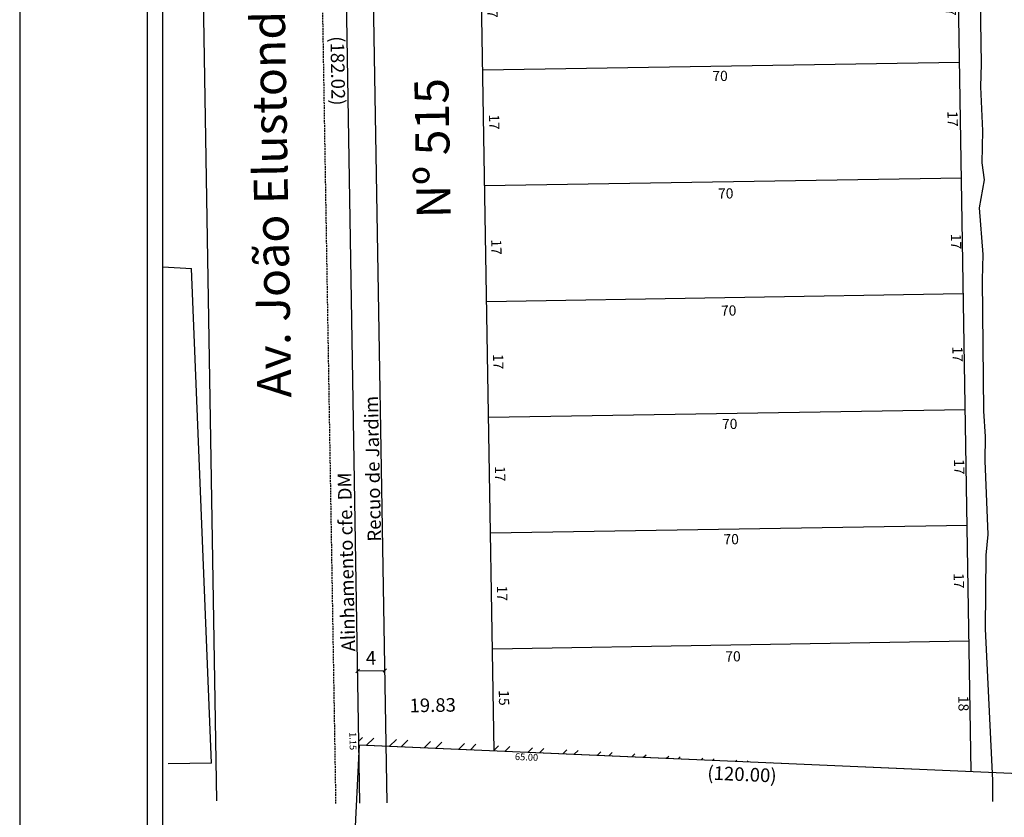
# Model space of a CAD drawing. Extents: x 189428 to 378938, y 1681901 to 3364862.
# Drawn here: x 378715 to 378860, y 3364607 to 3364724 of the extents above; entities that cross this region are included whole.
import ezdxf

# ---------------------------------------------------------------- set-up
doc = ezdxf.new("R2010")
doc.units = 0
doc.header["$MEASUREMENT"] = 0
doc.header["$PDMODE"] = 2
doc.header["$PDSIZE"] = -1
doc.linetypes.add('DASHED2', pattern=[0.375, 0.25, -0.125])
doc.layers.get('0').update_dxf_attribs({"linetype": 'CONTINUOUS'})
doc.layers.get('DEFPOINTS').update_dxf_attribs({"linetype": 'CONTINUOUS'})
for name, color, linetype in [('T-ALINH-PROJ-C', 6, 'CONTINUOUS'), ('T-ALINH-RJAR', 3, 'CONTINUOUS'), ('T-DIM', 1, 'CONTINUOUS'), ('T-DIVIS-EXIS', 7, 'CONTINUOUS'), ('T-EDIF', 5, 'CONTINUOUS'), ('T-MFIO-EXI', 7, 'DASHED2'), ('T-TEXTP', 7, 'CONTINUOUS'), ('V-AREA_VERDE', 3, 'CONTINUOUS'), ('V-CANAL', 4, 'CONTINUOUS')]:
    doc.layers.add(name, color=color, linetype=linetype)
doc.styles.get("Standard").update_dxf_attribs({"font": 'ARIAL.TTF'})
doc.dimstyles.new('ISO-25', dxfattribs={"dimtxt": 2, "dimasz": 0.5, "dimexe": 1.25, "dimexo": 0.625, "dimtad": 1, "dimtxsty": 'Standard', "dimblk": 'OBLIQUE', "dimcen": 2.5, "dimse1": 1, "dimse2": 1, "dimadec": 0, "dimazin": 0, "dimtfac": 1, "dimtofl": 0, "dimtmove": 0, "dimatfit": 3, "dimfxl": 0, "dimarcsym": 0})

# ---------------------------------------------------------------- blocks, each defined once
blk = doc.blocks.new('_Oblique')
at = {"color": 0, "linetype": 'ByBlock', "lineweight": -2}
blk.add_line((-0.5, -0.5), (0.5, 0.5), dxfattribs=at)
blk = doc.blocks.new('*D18')
at = {"layer": 'DEFPOINTS', "color": 0}
for p in [(189490.29, 1681980.5), (189494.28, 1681980.57), (189494.28, 1681980.57)]:
    blk.add_point(p, dxfattribs=at)
at = {"layer": 'T-DIM', "color": 0, "lineweight": -2}
blk.add_line((189490.29, 1681980.5), (189494.28, 1681980.57), dxfattribs=at)
at = {"layer": 'T-DIM', "color": 0, "lineweight": -2, "xscale": 0.5, "yscale": 0.5, "zscale": 0.5}
for p, rotation in [((189494.28, 1681980.57), 0.9542700896387233), ((189490.29, 1681980.5), 180.9542700896387)]:
    blk.add_blockref('_Oblique', p, dxfattribs=dict(at, rotation=rotation))
at = {"layer": 'T-DIM', "color": 0, "insert": (189492.25, 1681982.16), "char_height": 2, "attachment_point": 5, "rotation": 0.9543}
blk.add_mtext('4', dxfattribs=at)
blk = doc.blocks.new('*D19')
at = {"layer": 'DEFPOINTS', "color": 0}
for p in [(189490.47, 1681969.64), (189555.41, 1681966.82), (189555.32, 1681964.85)]:
    blk.add_point(p, dxfattribs=at)
at = {"layer": 'T-DIM', "color": 0, "insert": (189515.08, 1681967.73), "char_height": 1, "attachment_point": 5, "rotation": 357.5115}
blk.add_mtext('65.00', dxfattribs=at)
blk = doc.blocks.new('*D20')
at = {"layer": 'DEFPOINTS', "color": 0}
for p in [(189488.33, 1681970.75), (189490.45, 1681970.79), (189490.47, 1681969.64)]:
    blk.add_point(p, dxfattribs=at)
at = {"layer": 'T-DIM', "color": 0, "insert": (189489.47, 1681970.2), "char_height": 1, "attachment_point": 5, "rotation": 270.9543}
blk.add_mtext('1.15', dxfattribs=at)
blk = doc.blocks.new('*D25')
at = {"layer": 'DEFPOINTS', "color": 0}
for p in [(189510.23, 1681973.81), (189490.4, 1681973.48), (189490.4, 1681973.39)]:
    blk.add_point(p, dxfattribs=at)
at = {"layer": 'T-DIM', "color": 0, "insert": (189501.31, 1681975.22), "char_height": 2, "attachment_point": 5, "rotation": 0.9543}
blk.add_mtext('19.83', dxfattribs=at)
blk = doc.blocks.new('*D30')
at = {"layer": 'DEFPOINTS', "color": 0}
for p in [(189487.45, 1682150.63), (189486.83, 1681969.58), (189490.47, 1681969.64)]:
    blk.add_point(p, dxfattribs=at)
at = {"layer": 'T-DIM', "color": 0, "insert": (189487.12, 1682068.6), "char_height": 2, "attachment_point": 5, "rotation": 270.9543}
blk.add_mtext('(182.02)', dxfattribs=at)
blk = doc.blocks.new('*D31')
at = {"layer": 'DEFPOINTS', "color": 0}
for p in [(189490.47, 1681969.64), (189610.39, 1681964.43), (189610.22, 1681960.39)]:
    blk.add_point(p, dxfattribs=at)
at = {"layer": 'T-DIM', "color": 0, "insert": (189546.71, 1681965.08), "char_height": 2, "attachment_point": 5, "rotation": 357.5115}
blk.add_mtext('(120.00)', dxfattribs=at)
blk = doc.blocks.new('*D37')
at = {"layer": 'DEFPOINTS', "color": 0}
for p in [(189508.37, 1682085.76), (189508.65, 1682068.76), (189508.65, 1682068.76)]:
    blk.add_point(p, dxfattribs=at)
at = {"layer": 'T-DIM', "color": 0, "insert": (189509.88, 1682077.52), "char_height": 1.5, "attachment_point": 5, "rotation": 270.9543}
blk.add_mtext('17', dxfattribs=at)
blk = doc.blocks.new('*D38')
at = {"layer": 'DEFPOINTS', "color": 0}
for p in [(189508.65, 1682068.76), (189508.93, 1682051.76), (189508.93, 1682051.76)]:
    blk.add_point(p, dxfattribs=at)
at = {"layer": 'T-DIM', "color": 0, "insert": (189510.15, 1682061.09), "char_height": 1.5, "attachment_point": 5, "rotation": 270.9543}
blk.add_mtext('17', dxfattribs=at)
blk = doc.blocks.new('*D39')
at = {"layer": 'DEFPOINTS', "color": 0}
for p in [(189508.93, 1682051.76), (189509.21, 1682034.76), (189509.21, 1682034.76)]:
    blk.add_point(p, dxfattribs=at)
at = {"layer": 'T-DIM', "color": 0, "insert": (189510.46, 1682042.72), "char_height": 1.5, "attachment_point": 5, "rotation": 270.9316}
blk.add_mtext('17', dxfattribs=at)
blk = doc.blocks.new('*D40')
at = {"layer": 'DEFPOINTS', "color": 0}
for p in [(189509.21, 1682034.76), (189509.5, 1682017.77), (189509.5, 1682017.77)]:
    blk.add_point(p, dxfattribs=at)
at = {"layer": 'T-DIM', "color": 0, "insert": (189510.74, 1682025.91), "char_height": 1.5, "attachment_point": 5, "rotation": 270.9543}
blk.add_mtext('17', dxfattribs=at)
blk = doc.blocks.new('*D41')
at = {"layer": 'DEFPOINTS', "color": 0}
for p in [(189509.5, 1682017.77), (189509.77, 1682000.77), (189509.78, 1682000.77)]:
    blk.add_point(p, dxfattribs=at)
at = {"layer": 'T-DIM', "color": 0, "insert": (189511.01, 1682009.44), "char_height": 1.5, "attachment_point": 5, "rotation": 270.9316}
blk.add_mtext('17', dxfattribs=at)
blk = doc.blocks.new('*D42')
at = {"layer": 'DEFPOINTS', "color": 0}
for p in [(189509.78, 1682000.77), (189510.06, 1681983.77), (189510.06, 1681983.77)]:
    blk.add_point(p, dxfattribs=at)
at = {"layer": 'T-DIM', "color": 0, "insert": (189511.31, 1681991.9), "char_height": 1.5, "attachment_point": 5, "rotation": 270.9543}
blk.add_mtext('17', dxfattribs=at)
blk = doc.blocks.new('*D43')
at = {"layer": 'DEFPOINTS', "color": 0}
for p in [(189510.06, 1681983.77), (189510.31, 1681968.78), (189510.31, 1681968.78)]:
    blk.add_point(p, dxfattribs=at)
at = {"layer": 'T-DIM', "color": 0, "insert": (189511.58, 1681976.54), "char_height": 1.5, "attachment_point": 5, "rotation": 270.9543}
blk.add_mtext('15', dxfattribs=at)
blk = doc.blocks.new('*D44')
at = {"layer": 'DEFPOINTS', "color": 0}
for p in [(189580.06, 1681984.91), (189577.83, 1681965.69), (189580.37, 1681965.73)]:
    blk.add_point(p, dxfattribs=at)
at = {"layer": 'T-DIM', "color": 0, "insert": (189579.05, 1681975.71), "char_height": 1.5, "attachment_point": 5, "rotation": 270.9316}
blk.add_mtext('18', dxfattribs=at)
blk = doc.blocks.new('*D45')
at = {"layer": 'DEFPOINTS', "color": 0}
for p in [(189576.86, 1682001.86), (189579.79, 1682001.91), (189580.06, 1681984.91)]:
    blk.add_point(p, dxfattribs=at)
at = {"layer": 'T-DIM', "color": 0, "insert": (189578.37, 1681993.73), "char_height": 1.5, "attachment_point": 5, "rotation": 270.9316}
blk.add_mtext('17', dxfattribs=at)
blk = doc.blocks.new('*D46')
at = {"layer": 'DEFPOINTS', "color": 0}
for p in [(189576.9, 1682018.86), (189579.5, 1682018.9), (189579.77, 1682001.91)]:
    blk.add_point(p, dxfattribs=at)
at = {"layer": 'T-DIM', "color": 0, "insert": (189578.42, 1682010.46), "char_height": 1.5, "attachment_point": 5, "rotation": 270.9316}
blk.add_mtext('17', dxfattribs=at)
blk = doc.blocks.new('*D47')
at = {"layer": 'DEFPOINTS', "color": 0}
for p in [(189576.66, 1682035.86), (189579.22, 1682035.9), (189579.5, 1682018.9)]:
    blk.add_point(p, dxfattribs=at)
at = {"layer": 'T-DIM', "color": 0, "insert": (189578.18, 1682027), "char_height": 1.5, "attachment_point": 5, "rotation": 270.9316}
blk.add_mtext('17', dxfattribs=at)
blk = doc.blocks.new('*D48')
at = {"layer": 'DEFPOINTS', "color": 0}
for p in [(189576.41, 1682052.86), (189578.92, 1682052.9), (189579.22, 1682035.9)]:
    blk.add_point(p, dxfattribs=at)
at = {"layer": 'T-DIM', "color": 0, "insert": (189577.95, 1682043.54), "char_height": 1.5, "attachment_point": 5, "rotation": 270.9984}
blk.add_mtext('17', dxfattribs=at)
blk = doc.blocks.new('*D49')
at = {"layer": 'DEFPOINTS', "color": 0}
for p in [(189575.94, 1682069.85), (189578.64, 1682069.9), (189578.92, 1682052.9)]:
    blk.add_point(p, dxfattribs=at)
at = {"layer": 'T-DIM', "color": 0, "insert": (189577.45, 1682061.55), "char_height": 1.5, "attachment_point": 5, "rotation": 270.9316}
blk.add_mtext('17', dxfattribs=at)
blk = doc.blocks.new('*D50')
at = {"layer": 'DEFPOINTS', "color": 0}
for p in [(189575.64, 1682086.85), (189578.36, 1682086.9), (189578.64, 1682069.9)]:
    blk.add_point(p, dxfattribs=at)
at = {"layer": 'T-DIM', "color": 0, "insert": (189577.17, 1682077.83), "char_height": 1.5, "attachment_point": 5, "rotation": 270.9644}
blk.add_mtext('17', dxfattribs=at)
blk = doc.blocks.new('*D59')
at = {"layer": 'DEFPOINTS', "color": 0}
for p in [(189578.64, 1682069.92), (189508.65, 1682068.76), (189578.69, 1682066.86)]:
    blk.add_point(p, dxfattribs=at)
at = {"layer": 'T-DIM', "color": 0, "insert": (189543.5, 1682067.66), "char_height": 1.5, "attachment_point": 5, "rotation": 0.9539}
blk.add_mtext('70', dxfattribs=at)
blk = doc.blocks.new('*D60')
at = {"layer": 'DEFPOINTS', "color": 0}
for p in [(189508.93, 1682051.76), (189578.92, 1682052.93), (189578.98, 1682049.6)]:
    blk.add_point(p, dxfattribs=at)
at = {"layer": 'T-DIM', "color": 0, "insert": (189544.33, 1682050.41), "char_height": 1.5, "attachment_point": 5, "rotation": 0.9539}
blk.add_mtext('70', dxfattribs=at)
blk = doc.blocks.new('*D61')
at = {"layer": 'DEFPOINTS', "color": 0}
for p in [(189579.21, 1682035.9), (189509.21, 1682034.74), (189579.26, 1682032.4)]:
    blk.add_point(p, dxfattribs=at)
at = {"layer": 'T-DIM', "color": 0, "insert": (189544.76, 1682033.22), "char_height": 1.5, "attachment_point": 5, "rotation": 0.9539}
blk.add_mtext('70', dxfattribs=at)
blk = doc.blocks.new('*D62')
at = {"layer": 'DEFPOINTS', "color": 0}
for p in [(189579.49, 1682018.93), (189509.5, 1682017.77), (189579.54, 1682015.75)]:
    blk.add_point(p, dxfattribs=at)
at = {"layer": 'T-DIM', "color": 0, "insert": (189544.91, 1682016.57), "char_height": 1.5, "attachment_point": 5, "rotation": 0.9539}
blk.add_mtext('70', dxfattribs=at)
blk = doc.blocks.new('*D63')
at = {"layer": 'DEFPOINTS', "color": 0}
for p in [(189579.77, 1682001.91), (189509.78, 1682000.77), (189579.82, 1681998.82)]:
    blk.add_point(p, dxfattribs=at)
at = {"layer": 'T-DIM', "color": 0, "insert": (189545.13, 1681999.65), "char_height": 1.5, "attachment_point": 5, "rotation": 0.9316}
blk.add_mtext('70', dxfattribs=at)
blk = doc.blocks.new('*D64')
at = {"layer": 'DEFPOINTS', "color": 0}
for p in [(189510.06, 1681983.77), (189580.05, 1681984.91), (189580.11, 1681981.63)]:
    blk.add_point(p, dxfattribs=at)
at = {"layer": 'T-DIM', "color": 0, "insert": (189545.4, 1681982.45), "char_height": 1.5, "attachment_point": 5, "rotation": 0.9316}
blk.add_mtext('70', dxfattribs=at)
blk = doc.blocks.new('BLOCK1')
at = {"layer": 'V-AREA_VERDE', "ltscale": 5}
h = blk.add_hatch(dxfattribs=at)
h.set_pattern_fill('ANSI32', color=256, scale=10, style=0)
h.paths.add_polyline_path([(189494.452, 1681970.543), (189494.47, 1681969.464), (189510.314, 1681968.776), (189510.3, 1681969.574)])
h.paths.add_polyline_path([(189490.447, 1681970.788), (189490.466, 1681969.638), (189494.47, 1681969.464), (189494.452, 1681970.543)])
h.paths.add_polyline_path([(189555.405, 1681966.816), (189510.3, 1681969.574), (189510.314, 1681968.776)])
blk.add_lwpolyline([(189655.92, 1681905.905), (189459.42, 1681905.905), (189459.42, 1682205.905), (189655.92, 1682205.905)], close=True)
at = {"layer": 'DEFPOINTS'}
blk.add_lwpolyline([(189440.67, 1681898.405), (189663.42, 1681898.405), (189663.42, 1682213.405), (189440.67, 1682213.405)], close=True, dxfattribs=at)
at = {"layer": 'DEFPOINTS', "color": 0, "linetype": 'ByBlock'}
blk.add_point((189490.522, 1681969.936), dxfattribs=at)
at = {"layer": 'T-ALINH-PROJ-C'}
for p, q in [((189469.6, 1681961.451), (189466.448, 1682150.725)), ((189490.609, 1681961.083), (189487.452, 1682150.631))]:
    blk.add_line(p, q, dxfattribs=at)
at = {"layer": 'T-ALINH-RJAR'}
blk.add_line((189494.608, 1681961.149), (189491.521, 1682146.487), dxfattribs=at)
at = {"layer": 'T-DIM'}
blk.add_lwpolyline([(189461.67, 1682203.655), (189653.67, 1682203.655), (189653.67, 1681908.155), (189461.67, 1681908.155)], close=True, dxfattribs=at)
at = {"layer": 'T-DIVIS-EXIS'}
for p, q in [((189461.67, 1682039.824), (189465.89, 1682039.572)), ((189468.831, 1681966.951), (189465.89, 1682039.572)), ((189490.507, 1681969.637), (189489.564, 1681949.75)), ((189490.507, 1681969.637), (189597.825, 1681964.973)), ((189468.831, 1681966.951), (189462.47, 1681966.865))]:
    blk.add_line(p, q, dxfattribs=at)
at = {"layer": 'T-DIVIS-EXIS', "ltscale": 5}
blk.add_line((189490.466, 1681969.638), (189610.394, 1681964.426), dxfattribs=at)
at = {"layer": 'T-EDIF'}
for p, q in [((189510.314, 1681968.776), (189507.426, 1682142.13)), ((189580.374, 1681965.731), (189577.439, 1682142.04)), ((189508.648, 1682068.76), (189578.64, 1682069.898)), ((189508.931, 1682051.762), (189578.923, 1682052.9)), ((189509.214, 1682034.764), (189579.206, 1682035.902)), ((189509.498, 1682017.767), (189579.489, 1682018.905)), ((189509.781, 1682000.769), (189579.772, 1682001.907)), ((189510.064, 1681983.771), (189580.055, 1681984.909))]:
    blk.add_line(p, q, dxfattribs=at)
at = {"layer": 'T-MFIO-EXI'}
blk.add_line((189487.109, 1681961.024), (189483.952, 1682150.573), dxfattribs=at)
at = {"layer": 'V-CANAL'}
for points in [[(189579.854, 1682159.477), (189579.946, 1682156.248), (189579.825, 1682142.967), (189580.411, 1682126.971), (189580.443, 1682115.019), (189580.799, 1682109.521), (189581.226, 1682088.007), (189581.701, 1682079.053), (189581.833, 1682069.654), (189581.726, 1682066.281), (189582.048, 1682059.802), (189581.907, 1682055.086), (189582.255, 1682052.612)], [(189582.255, 1682052.612), (189581.539, 1682048.502), (189582.07, 1682041.626), (189581.976, 1682037.944), (189582.169, 1682018.625), (189582.398, 1682014.918), (189582.352, 1682011.343), (189582.792, 1682000.53), (189582.502, 1681997.49), (189582.414, 1681986.663), (189583.48, 1681964.402), (189583.48, 1681961.34)]]:
    blk.add_lwpolyline(points, dxfattribs=at)
at = {"layer": 'T-ALINH-PROJ-C', "insert": (189487.935, 1681983.34), "char_height": 2, "width": 136.40809, "attachment_point": 1, "rotation": 91.30159}
blk.add_mtext('Alinhamento cfe. DM', dxfattribs=at)
at = {"layer": 'T-ALINH-RJAR', "insert": (189491.751, 1681999.466), "char_height": 2, "width": 136.40809, "attachment_point": 1, "rotation": 91.30159}
blk.add_mtext('Recuo de Jardim', dxfattribs=at)
at = {"layer": 'T-TEXTP', "char_height": 5, "width": 136.40809, "attachment_point": 1, "rotation": 90.9714}
for s, insert in [('Av. João Elustondo Filho', (189475.558, 1682020.573)), ('Nº 515', (189498.952, 1682046.908))]:
    blk.add_mtext(s, dxfattribs=dict(at, insert=insert))
at = {"layer": 'T-DIM'}
for base, p1, p2, angle, text, override, picture, middle in [((189486.828, 1681969.578), (189487.452, 1682150.631), (189490.466, 1681969.638), 270.95427, '(182.02)', {"dimsd1": 1, "dimsd2": 1}, '*D30', (189485.179, 1682068.563)), ((189577.827, 1681965.69), (189580.062, 1681984.91), (189580.374, 1681965.731), 270.93159, '18', {"dimtxt": 1.5, "dimsd1": 1, "dimsd2": 1}, '*D44', (189577.664, 1681975.689)), ((189490.404, 1681973.39), (189510.23, 1681973.812), (189490.402, 1681973.482), 180.95427, '19.83', {"dimsd1": 1, "dimsd2": 1}, '*D25', (189501.335, 1681973.572)), ((189488.329, 1681970.753), (189490.466, 1681969.638), (189490.447, 1681970.788), 90.95427, '1.15', {"dimtxt": 1, "dimsd1": 1, "dimsd2": 1}, '*D20', (189488.338, 1681970.178)), ((189555.32, 1681964.846), (189490.466, 1681969.638), (189555.405, 1681966.816), 357.51147, '65.00', {"dimtxt": 1, "dimsd1": 1, "dimsd2": 1}, '*D19', (189515.034, 1681966.596)), ((189610.218, 1681960.387), (189490.466, 1681969.638), (189610.394, 1681964.426), 357.51147, '(120.00)', {"dimsd1": 1, "dimsd2": 1}, '*D31', (189546.629, 1681963.151))]:
    dim = blk.add_linear_dim(base=base, p1=p1, p2=p2, angle=angle, text=text, dimstyle='ISO-25', override=override, dxfattribs=at)
    dim.commit()
    dim.dimension.update_dxf_attribs({"geometry": picture, "text_midpoint": middle, "dimtype": 161})
for base, p1, p2, angle, picture, middle in [((189575.637, 1682086.85), (189578.643, 1682069.898), (189578.357, 1682086.895), 90.96442, '*D50', (189575.79, 1682077.807)), ((189508.648, 1682068.76), (189508.365, 1682085.757), (189508.648, 1682068.76), 270.95427, '*D37', (189508.503, 1682077.499)), ((189578.69, 1682066.856), (189508.648, 1682068.76), (189578.639, 1682069.925), 0.95387, '*D59', (189543.519, 1682066.271)), ((189575.939, 1682069.854), (189578.916, 1682052.9), (189578.64, 1682069.898), 90.93159, '*D49', (189576.074, 1682061.529)), ((189508.931, 1682051.762), (189508.648, 1682068.76), (189508.931, 1682051.762), 270.95427, '*D38', (189508.776, 1682061.068)), ((189578.978, 1682049.597), (189508.931, 1682051.762), (189578.922, 1682052.927), 0.95387, '*D60', (189544.353, 1682049.021)), ((189509.211, 1682034.764), (189508.931, 1682051.762), (189509.208, 1682034.764), 270.93159, '*D39', (189509.082, 1682042.695)), ((189576.409, 1682052.856), (189579.219, 1682035.903), (189578.923, 1682052.9), 90.99842, '*D48', (189576.571, 1682043.519)), ((189579.264, 1682032.4), (189509.215, 1682034.737), (189579.206, 1682035.902), 0.95387, '*D61', (189544.78, 1682031.826)), ((189576.657, 1682035.861), (189579.495, 1682018.905), (189579.219, 1682035.903), 90.93159, '*D47', (189576.802, 1682026.982)), ((189509.498, 1682017.767), (189509.215, 1682034.761), (189509.498, 1682017.767), 270.95427, '*D40', (189509.362, 1682025.89)), ((189579.541, 1682015.753), (189509.498, 1682017.767), (189579.488, 1682018.932), 0.95387, '*D62', (189544.935, 1682015.177)), ((189576.904, 1682018.863), (189579.772, 1682001.907), (189579.495, 1682018.905), 90.93159, '*D46', (189577.041, 1682010.44)), ((189509.777, 1682000.769), (189509.498, 1682017.767), (189509.774, 1682000.769), 270.93159, '*D41', (189509.637, 1682009.421)), ((189579.822, 1681998.824), (189509.781, 1682000.769), (189579.772, 1682001.907), 0.93159, '*D63', (189545.151, 1681998.26)), ((189576.863, 1682001.86), (189580.062, 1681984.91), (189579.786, 1682001.907), 90.93159, '*D45', (189576.996, 1681993.711)), ((189510.064, 1681983.771), (189509.781, 1682000.769), (189510.064, 1681983.771), 270.95427, '*D42', (189509.929, 1681991.881)), ((189580.108, 1681981.627), (189510.064, 1681983.771), (189580.055, 1681984.909), 0.93159, '*D64', (189545.424, 1681981.063)), ((189510.314, 1681968.776), (189510.064, 1681983.771), (189510.314, 1681968.776), 270.95427, '*D43', (189510.185, 1681976.519))]:
    dim = blk.add_linear_dim(base=base, p1=p1, p2=p2, angle=angle, dimstyle='ISO-25', override={"dimtxt": 1.5, "dimsd1": 1, "dimsd2": 1}, dxfattribs=at)
    dim.commit()
    dim.dimension.update_dxf_attribs({"geometry": picture, "text_midpoint": middle, "dimtype": 161})
dim = blk.add_linear_dim(base=(189494.285, 1681980.571), p1=(189490.286, 1681980.504), p2=(189494.285, 1681980.571), angle=0.95427, dimstyle='ISO-25', dxfattribs=at)
dim.commit()
dim.dimension.update_dxf_attribs({"geometry": '*D18', "text_midpoint": (189492.277, 1681980.538), "dimtype": 161})

msp = doc.modelspace()

# ---------------------------------------------------------------- block references
at = {"layer": 'T-EDIF', "linetype": 'Continuous'}
msp.add_blockref('BLOCK1', (189274.272, 1682648.353), dxfattribs=at)

doc.saveas('drawing.dxf')
